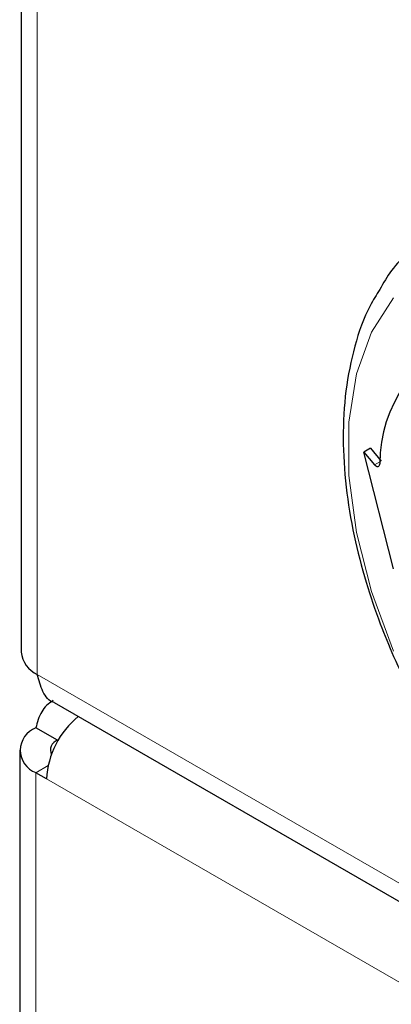
# Model space of a CAD drawing. Units: millimetres. Extents: x 51 to 388, y 8 to 285.
# Drawn here: x 267 to 268, y 254 to 256 of the extents above; entities that cross this region are included whole.
import ezdxf

# ---------------------------------------------------------------- set-up
doc = ezdxf.new("R2010")
doc.units = ezdxf.units.MM

msp = doc.modelspace()

# ---------------------------------------------------------------- linework, layer by layer
at = {"color": 7, "linetype": 'Continuous', "lineweight": 25}
for p, q in [((267.0665, 261.0747), (267.0665, 254.9609)), ((267.6392, 255.2953), (267.6281, 255.2889)), ((267.6392, 255.2953), (267.6567, 255.2743)), ((267.677, 255.0972), (267.6281, 255.2889)), ((267.6281, 255.2889), (267.6457, 255.2679)), ((267.1203, 254.8779), (294.9061, 238.8375)), ((267.1257, 254.816), (267.0904, 254.8364)), ((267.064, 254.7997), (267.064, 239.6272)), ((267.108, 254.7527), (267.0904, 254.7629))]:
    msp.add_line(p, q, dxfattribs=at)
at = {"color": 7, "linetype": 'Continuous', "lineweight": 18}
for p, q in [((267.0928, 254.9242), (267.0928, 261.0482)), ((267.6457, 255.2679), (267.6546, 255.2731)), ((294.8963, 238.8736), (267.0928, 254.9242)), ((267.1277, 254.8171), (267.1257, 254.816)), ((267.1257, 254.8138), (267.1257, 254.816)), ((267.0904, 254.7629), (267.1105, 254.7746)), ((267.0904, 254.7629), (267.0904, 239.7333)), ((294.8761, 238.7225), (267.108, 254.7527))]:
    msp.add_line(p, q, dxfattribs=at)
at = {"color": 7, "linetype": 'Continuous', "lineweight": 18, "flags": 128}
msp.add_lwpolyline([(267.6767, 255.5422), (267.6406, 255.486), (267.616, 255.4174), (267.6035, 255.3383), (267.6035, 255.2507), (267.616, 255.1571), (267.6406, 255.0601), (267.6767, 254.9622)], dxfattribs=at)
at = {"color": 7, "linetype": 'Continuous', "lineweight": 25}
for centre, radius, start, end in [((267.8777, 255.2702), 0.2234, 109.8657, 179.9329), ((267.1115, 254.9654), 0.0453, 185.6948, 245.6253), ((267.2487, 254.7455), 0.1409, 129.0445, 177.0758), ((267.1043, 254.7997), 0.0393, 110.7834, 249.2166), ((267.1318, 254.7997), 0.0174, 110.407, 203.9935)]:
    msp.add_arc(centre, radius, start, end, dxfattribs=at)
for points, knots in [([(267.7022, 255.6179), (267.692, 255.6081), (267.6732, 255.5901), (267.6603, 255.5665), (267.6544, 255.5557)], [0, 0, 0, 0, 0.544093, 1, 1, 1, 1]), ([(267.6544, 255.5557), (267.6488, 255.547), (267.631, 255.5192), (267.6121, 255.4634), (267.5971, 255.3908), (267.5928, 255.313), (267.5977, 255.233), (267.6108, 255.1535), (267.6302, 255.0781), (267.6526, 255.0118), (267.6777, 254.9506), (267.7039, 254.895), (267.7244, 254.8583), (267.7338, 254.8414)], [0, 0, 0, 0, 0.050626, 0.162273, 0.27398, 0.38452, 0.492812, 0.597693, 0.695489, 0.782788, 0.851861, 0.931785, 1, 1, 1, 1]), ([(267.6543, 255.2705), (267.6541, 255.2693), (267.6537, 255.267), (267.6521, 255.2651), (267.65, 255.2648), (267.6478, 255.2658), (267.6463, 255.2673), (267.6457, 255.2679)], [0, 0, 0, 0, 0.208718, 0.417319, 0.629232, 0.848492, 1, 1, 1, 1]), ([(267.1203, 254.8779), (267.1203, 254.8779), (267.112, 254.88), (267.1005, 254.8953), (267.0954, 254.9145), (267.0928, 254.9242)], [0, 0, 0, 0, 0.0001021, 0.5000511, 1, 1, 1, 1]), ([(267.1187, 254.8812), (267.115, 254.8788), (267.1041, 254.8718), (267.0953, 254.855), (267.0916, 254.841), (267.0904, 254.8364)], [0, 0, 0, 0, 0.258279, 0.759152, 1, 1, 1, 1])]:
    msp.add_open_spline(points, degree=3, knots=knots, dxfattribs=at)

doc.saveas('drawing.dxf')
